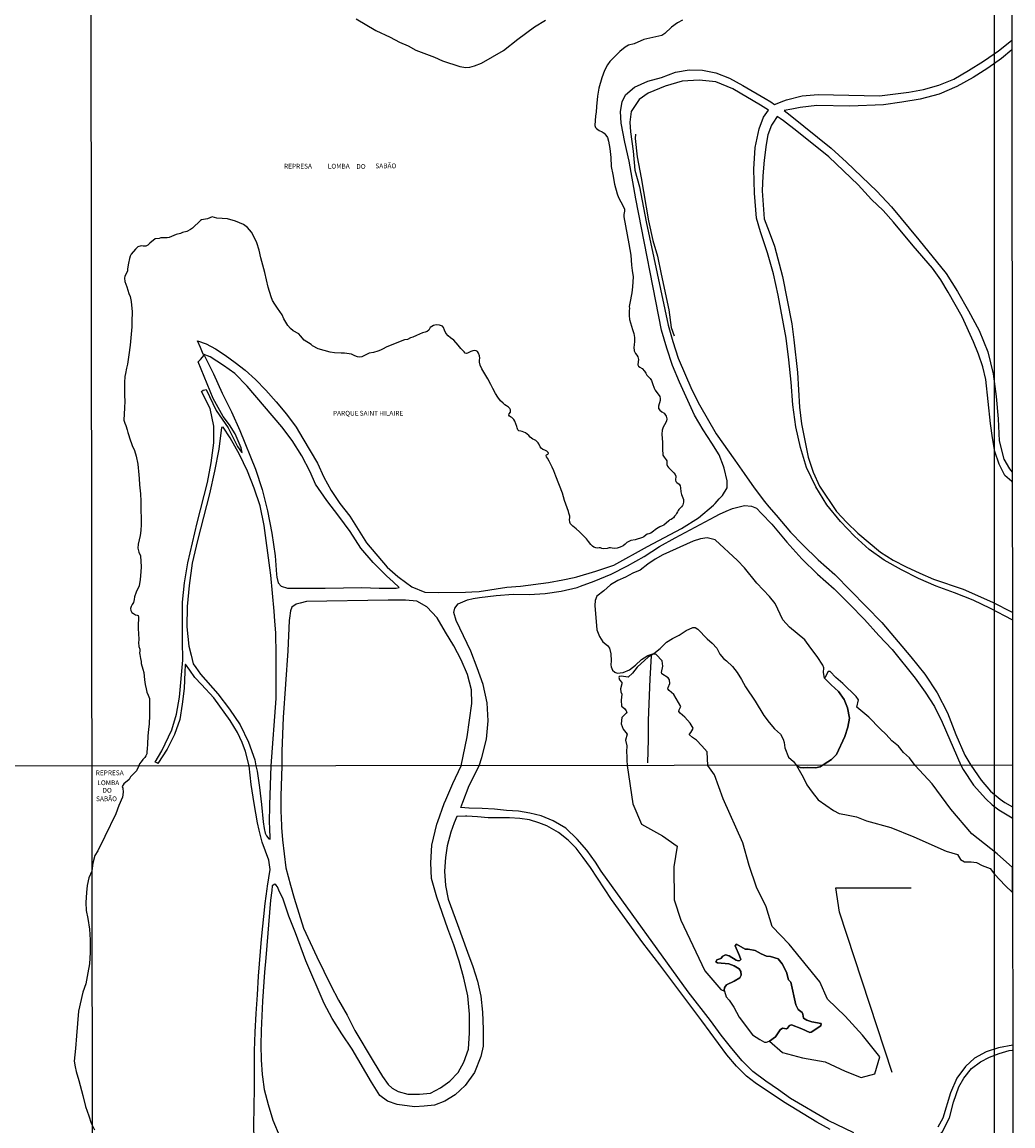
# Model space of a CAD drawing. Units: millimetres. Extents: x 185533 to 190362, y 1668743 to 1674291.
# Drawn here: x 189841 to 190360, y 1669668 to 1670246 of the extents above; entities that cross this region are included whole.
import ezdxf
from ezdxf.enums import TextEntityAlignment as Align

# ---------------------------------------------------------------- set-up
doc = ezdxf.new("R2010")
doc.units = ezdxf.units.MM
for name, color, linetype in [('IMAGEM', 7, 'Continuous'), ('V-ACUDE', 4, 'Continuous'), ('V-BANHADO', 84, 'Continuous'), ('V-LAGOA', 150, 'Continuous'), ('V-LOTE', 1, 'Continuous'), ('V-NOME_DOS_LOGRADOUROS', 7, 'Continuous'), ('V-REFERENCIA', 44, 'Continuous'), ('V-VALETA', 150, 'Continuous'), ('X-LIMITE_1000', 7, 'Continuous'), ('X-LIMITE_5000', 1, 'Continuous')]:
    doc.layers.add(name, color=color, linetype=linetype)
picture_1 = doc.add_image_def('image4.jpg', size_in_pixel=(4002, 4601))

msp = doc.modelspace()

# ---------------------------------------------------------------- linework, layer by layer
at = {"layer": 'V-ACUDE'}
for points in [[(190186.87, 1670247.19), (190184.25, 1670245.76), (190181.18, 1670243.45), (190177.63, 1670240.25), (190176.08, 1670239.17), (190166.63, 1670237), (190161.54, 1670234.83), (190158.5, 1670234.09), (190156.76, 1670233.07), (190154.07, 1670230.75), (190148.87, 1670225.5), (190147.59, 1670223.77), (190146.06, 1670220.74), (190144.64, 1670217.06), (190143.12, 1670211.58), (190142.28, 1670207.33), (190141.86, 1670202.06), (190141.62, 1670198.99), (190141.23, 1670197.07), (190141.02, 1670191.98), (190141.28, 1670190.96), (190141.91, 1670190.38), (190143.28, 1670189.41), (190144.85, 1670188.65), (190145.8, 1670188.05), (190146.66, 1670187.05), (190147.53, 1670185.82), (190148.06, 1670183.85), (190148.83, 1670179.99), (190149.3, 1670175.3), (190149.53, 1670170.61), (190150.35, 1670166.33), (190151.32, 1670161.4), (190152.61, 1670156.26), (190153.35, 1670154.25), (190154.56, 1670152.1), (190156.21, 1670149.05), (190156.45, 1670148.21), (190156.5, 1670147.24), (190156.16, 1670145.35), (190156.21, 1670144.22), (190158.74, 1670130.16), (190159.34, 1670127.18), (190159.82, 1670124.16), (190159.92, 1670121.48), (190160.16, 1670118.97), (190160.55, 1670116.03), (190161, 1670112.72), (190160.71, 1670107.51), (190160.37, 1670104.44), (190159.26, 1670099.01), (190158.97, 1670097.23), (190159.13, 1670096.2), (190158.89, 1670095.13), (190158.89, 1670092.48), (190159.16, 1670090.53), (190160.68, 1670085.15), (190161.29, 1670083.14), (190161.66, 1670081.09), (190161.68, 1670079.2), (190161.55, 1670077.05), (190161.34, 1670075.89), (190161.5, 1670074.13), (190162.21, 1670072.69), (190162.94, 1670071.75), (190163.5, 1670070.91), (190163.76, 1670069.52), (190163.63, 1670068.34), (190163.5, 1670066.74), (190163.76, 1670065.98), (190164.47, 1670065.45), (190165.7, 1670064.72), (190166.99, 1670063.46), (190167.7, 1670062.33), (190168.2, 1670061.28), (190168.93, 1670060.54), (190169.93, 1670059.55), (190170.56, 1670058.6), (190171.23, 1670056.9), (190171.96, 1670054.56), (190172.46, 1670053.51), (190174.93, 1670050.13), (190175.19, 1670049.08), (190175.14, 1670048.11), (190174.28, 1670045.06), (190174.35, 1670043.86), (190174.96, 1670042.92), (190176.11, 1670042.13), (190177.27, 1670041.39), (190178.37, 1670039.92), (190178.74, 1670038.38), (190178.56, 1670037.17), (190177.37, 1670035.38), (190176.74, 1670034.15), (190176.24, 1670032.47), (190176.11, 1670030.48), (190176.43, 1670026.15), (190176.3, 1670022.81), (190176.59, 1670019.46), (190177.27, 1670018.3), (190178.38, 1670016.97), (190178.64, 1670016.44), (190178.69, 1670014.58), (190178.96, 1670013.69), (190179.45, 1670012.95), (190182.4, 1670010.27), (190183.03, 1670009.28), (190183.34, 1670008.36), (190183.24, 1670006.42), (190183.32, 1670005.66), (190183.82, 1670005.16), (190185.16, 1670004.21), (190185.63, 1670003.32), (190185.87, 1670002.25), (190186.05, 1670000.25), (190186.37, 1669998.84), (190187.31, 1669996.21), (190187.39, 1669994.79), (190187.1, 1669993.51), (190186.86, 1669993.01), (190186.36, 1669992.36), (190185.99, 1669992.02), (190185.02, 1669991.07), (190184.6, 1669990.49), (190184.23, 1669989.84), (190183.76, 1669988.87), (190183.29, 1669988.11), (190182.71, 1669987.42), (190182.13, 1669986.69), (190181.58, 1669986.32), (190180.87, 1669985.77), (190180.24, 1669985.53), (190179.74, 1669985.06), (190177.17, 1669982.83), (190176.25, 1669982.41), (190175.07, 1669981.96), (190174.1, 1669981.47), (190173.33, 1669980.94), (190170.92, 1669979.06), (190170.32, 1669978.66), (190169.19, 1669978.29), (190168.35, 1669978.01), (190167.67, 1669977.51), (190166.56, 1669976.67), (190165.85, 1669976.38), (190162.1, 1669975.17), (190159.84, 1669974.67), (190158.74, 1669974.25), (190157.74, 1669973.65), (190156.79, 1669972.92), (190155.79, 1669972.05), (190154.27, 1669971.21), (190152.7, 1669970.79), (190151.22, 1669970.61), (190150.1, 1669970.66), (190149.18, 1669970.87), (190148.41, 1669970.87), (190147.44, 1669970.58), (190145.66, 1669970.4), (190144.69, 1669970.64), (190143.9, 1669970.95), (190143.29, 1669970.9), (190142.61, 1669970.72), (190141.43, 1669970.85), (190140.43, 1669971.21), (190139.77, 1669971.77), (190138.85, 1669972.63), (190137.67, 1669974.28), (190136.57, 1669975.62), (190133, 1669979.38), (190131.19, 1669980.87), (190129.51, 1669982.29), (190128.22, 1669983.52), (190127.79, 1669984.31), (190127.66, 1669985.72), (190127.84, 1669986.54), (190127.82, 1669987.43), (190127.4, 1669989.14), (190127.24, 1669989.98), (190125.11, 1669995.76), (190123.95, 1669999.49), (190120.46, 1670008.48), (190119.56, 1670011.31), (190118.67, 1670013.22), (190117.09, 1670016.35), (190116.2, 1670017.92), (190115.59, 1670018.63), (190115.49, 1670019.21), (190115.72, 1670019.57), (190116.28, 1670019.92), (190116.62, 1670020.31), (190116.59, 1670020.86), (190115.88, 1670021.57), (190114.7, 1670021.99), (190113.65, 1670022.43), (190112.81, 1670023.12), (190112.36, 1670023.72), (190111.59, 1670025.37), (190111.2, 1670025.97), (190110.65, 1670026.58), (190110.01, 1670027.08), (190109.31, 1670027.52), (190108.49, 1670027.89), (190107.76, 1670028.34), (190107.13, 1670028.89), (190106.34, 1670029.81), (190105.55, 1670030.43), (190104.58, 1670031.12), (190103.84, 1670031.51), (190102.9, 1670031.85), (190102.14, 1670031.93), (190101.22, 1670032.22), (190100.69, 1670032.67), (190100.24, 1670033.72), (190100.09, 1670034.5), (190099, 1670037.2), (190098.52, 1670038.04), (190097.5, 1670039.09), (190096.84, 1670039.45), (190096.19, 1670039.87), (190095.98, 1670040.43), (190096.08, 1670041.08), (190096.71, 1670041.95), (190096.84, 1670042.58), (190096.87, 1670043.23), (190096.37, 1670043.92), (190095.77, 1670044.49), (190094.66, 1670045.2), (190093.74, 1670045.86), (190092.9, 1670046.62), (190091.64, 1670047.88), (190090.16, 1670049.79), (190088.87, 1670051.79), (190087.54, 1670054.28), (190086.56, 1670056.38), (190084.96, 1670059.37), (190083.36, 1670061.94), (190081.8, 1670064.57), (190080.96, 1670066.48), (190080.51, 1670068.11), (190080.59, 1670069.18), (190080.7, 1670070.26), (190080.51, 1670071.39), (190080.09, 1670072.91), (190079.57, 1670073.67), (190078.86, 1670074.09), (190078.12, 1670074.22), (190077.1, 1670074.09), (190076.05, 1670073.67), (190074.34, 1670072.75), (190073.82, 1670072.73), (190073.11, 1670072.91), (190072.5, 1670073.49), (190070.86, 1670075.21), (190069.42, 1670077.03), (190067.08, 1670079.68), (190065.43, 1670080.91), (190064.11, 1670081.98), (190062.88, 1670083.27), (190062.28, 1670084.87), (190061.65, 1670086.31), (190061.17, 1670087), (190059.57, 1670087.55), (190057.86, 1670087.6), (190056.5, 1670087.31), (190054.79, 1670086.29), (190053.98, 1670084.92), (190053.08, 1670084.14), (190052.14, 1670083.82), (190050.64, 1670083.43), (190047.57, 1670082.17), (190045.63, 1670081.19), (190044.44, 1670080.93), (190042.87, 1670080.06), (190041.27, 1670079.88), (190031.97, 1670076.2), (190029.79, 1670074.94), (190028.77, 1670074.42), (190027.24, 1670073.84), (190025.09, 1670073.24), (190022.8, 1670072.79), (190021.7, 1670072.29), (190020.39, 1670071.55), (190018.89, 1670070.9), (190017.79, 1670070.74), (190016.63, 1670070.87), (190015.27, 1670071.4), (190013.48, 1670072.29), (190009.83, 1670072.84), (190008.05, 1670072.79), (190004.58, 1670073), (190002.35, 1670073.39), (189999.19, 1670074.21), (189996.1, 1670075.19), (189993.18, 1670076.76), (189992.45, 1670077.31), (189988.69, 1670079.65), (189986.91, 1670081.85), (189985.99, 1670082.88), (189983.07, 1670084.5), (189981.65, 1670085.71), (189980.14, 1670087.31), (189979.07, 1670089.01), (189978.12, 1670090.85), (189977.28, 1670092.82), (189974.84, 1670096.32), (189973.42, 1670098.42), (189972.23, 1670100.44), (189971.39, 1670102.36), (189969.9, 1670107.34), (189968.11, 1670115.08), (189966.11, 1670122.76), (189965.27, 1670126.83), (189963.9, 1670130.65), (189962.48, 1670133.98), (189961.12, 1670136.15), (189959.03, 1670138.69), (189957.05, 1670140.19), (189952.86, 1670141.91), (189948.63, 1670143.18), (189942.96, 1670143.6), (189940.56, 1670144.22), (189938.05, 1670143.25), (189934.94, 1670142.64), (189934.38, 1670142.33), (189930.22, 1670138.25), (189929.22, 1670137.5), (189927.39, 1670136.59), (189925.06, 1670135.99), (189924, 1670135.55), (189921.68, 1670134.92), (189918.04, 1670133.41), (189917.01, 1670133.25), (189913.68, 1670133.19), (189912.81, 1670132.9), (189910.74, 1670132.64), (189907.85, 1670130.36), (189906.82, 1670129.46), (189905.8, 1670128.9), (189904.39, 1670128.84), (189903.4, 1670128.99), (189901.66, 1670128.52), (189900.4, 1670127.37), (189898.17, 1670124.7), (189897.68, 1670123.69), (189897.22, 1670122.39), (189896.85, 1670120), (189896.3, 1670116.91), (189896.21, 1670115.74), (189894.93, 1670113.2), (189894.67, 1670112.13), (189894.85, 1670110.44), (189895.88, 1670107.52), (189897.01, 1670104.06), (189897.68, 1670102.46), (189898.11, 1670099.9), (189898.61, 1670094.52), (189898.48, 1670089.46), (189898.52, 1670086.59), (189897.57, 1670076.99), (189896.92, 1670072.02), (189896.16, 1670067.12), (189895.72, 1670064.91), (189895.13, 1670062.24), (189894.82, 1670060.58), (189894.64, 1670057.52), (189894.75, 1670050.72), (189894.8, 1670047.65), (189894.71, 1670044.16), (189894.4, 1670037.74), (189894.79, 1670036.23), (189895.35, 1670034.91), (189896.03, 1670032.73), (189896.4, 1670031.34), (189896.87, 1670029.75), (189897.31, 1670028.46), (189898.69, 1670024.53), (189899.99, 1670021.87), (189900.81, 1670018.97), (189901.62, 1670014.65), (189902.15, 1670009.11), (189902.33, 1670007.18), (189902.53, 1670003.85), (189903.1, 1669999.22), (189903.23, 1669995.4), (189903.28, 1669989.66), (189903.45, 1669987.43), (189903.39, 1669983.15), (189903.16, 1669980.03), (189902.84, 1669977.3), (189901.85, 1669972.84), (189901.73, 1669970.7), (189902.22, 1669968.71), (189903.06, 1669966.72), (189903.34, 1669960.96), (189903.17, 1669958.33), (189902.81, 1669954.42), (189902.35, 1669951), (189902.05, 1669950.19), (189901.37, 1669948.9), (189900.75, 1669947.67), (189899.96, 1669945.2), (189899.75, 1669943.81), (189899.34, 1669942.31), (189898.72, 1669941.18), (189898.08, 1669940.16), (189897.9, 1669939.19), (189898.01, 1669938.07), (189898.5, 1669937.09), (189899.36, 1669936.45), (189900.48, 1669935.9), (189901.32, 1669935.75), (189901.76, 1669935.42), (189901.98, 1669934.6), (189901.91, 1669929.96), (189901.89, 1669928.32), (189902.07, 1669926.32), (189902.2, 1669922.71), (189902.07, 1669921.39), (189902.24, 1669919.34), (189902.68, 1669917.92), (189902.68, 1669916.82), (189902.44, 1669916.02), (189902.64, 1669915.01), (189902.97, 1669912.95), (189903.34, 1669911.45), (189903.48, 1669910.42), (189904.29, 1669907.47), (189904.87, 1669905.66), (189905.09, 1669901.73), (189905.5, 1669899.32), (189905.99, 1669897.05), (189906.45, 1669895.34), (189907.13, 1669893.77), (189907.7, 1669892.01), (189907.84, 1669890.11), (189907.73, 1669883.11), (189907.62, 1669878.79), (189907.17, 1669875.84), (189906.93, 1669872.54), (189906.8, 1669868.08), (189906.5, 1669865.76), (189906.45, 1669864.1), (189906.28, 1669863.04), (189905.88, 1669862.09), (189905.35, 1669861.06), (189904.3, 1669860.1), (189903.33, 1669858.9), (189902.47, 1669857.78), (189902.14, 1669856.7), (189900.97, 1669854.12), (189899.04, 1669852.19), (189897.8, 1669851.09), (189897.11, 1669849.58), (189894.36, 1669847.38), (189893.53, 1669846), (189893.81, 1669845.04), (189893.94, 1669842.97), (189893.67, 1669840.36), (189891.74, 1669836.09), (189890.09, 1669831.69), (189884.44, 1669819.85), (189880.72, 1669812.28), (189879.07, 1669809.8), (189878.1, 1669805.81), (189877.54, 1669801.55), (189875.92, 1669798.19), (189875.17, 1669794.2), (189874.8, 1669790.46), (189874.42, 1669785.28), (189874.54, 1669781.04), (189875.42, 1669776.81), (189876.29, 1669771.33), (189876.66, 1669765.72), (189876.66, 1669759.12), (189876.29, 1669753.19), (189875.41, 1669748.34), (189874.42, 1669742.73), (189872.8, 1669738.25), (189870.55, 1669728.28), (189870.05, 1669721.93), (189869.55, 1669715.47), (189868.93, 1669708.74), (189868.31, 1669702.14), (189868.81, 1669699.15), (189869.43, 1669696.79), (189870.8, 1669692.05), (189872.8, 1669684.21), (189874.29, 1669678.35), (189876.04, 1669673.49), (189877.28, 1669669.63), (189879.03, 1669666.27)], [(190016.04, 1670247.96), (190026.29, 1670241.79), (190033.82, 1670238.35), (190038.63, 1670235.63), (190043.19, 1670233.79), (190047.2, 1670231.55), (190057.05, 1670227.79), (190061.21, 1670225.87), (190070.27, 1670222.91), (190073.39, 1670222.42), (190075.47, 1670222.58), (190077.96, 1670223.23), (190081.64, 1670224.59), (190093.09, 1670231.31), (190100.7, 1670237.15), (190109.35, 1670243.63), (190115.12, 1670247.16)]]:
    msp.add_lwpolyline(points, dxfattribs=at)
msp.add_lwpolyline([(190149.33, 1669915.45), (190149.56, 1669911.75), (190149.41, 1669909.68), (190149.53, 1669908.56), (190150.25, 1669906.9), (190151.42, 1669905.83), (190152.7, 1669905.37), (190155.87, 1669905.7), (190159.04, 1669906.98), (190162.19, 1669909.41), (190165.36, 1669912.53), (190168.66, 1669914.55), (190171.88, 1669915.57), (190175.18, 1669918.18), (190178.48, 1669921.48), (190181.7, 1669923.52), (190185.1, 1669925.23), (190188.71, 1669927.55), (190192.24, 1669929.21), (190193.44, 1669929.21), (190194.9, 1669928.34), (190199.74, 1669923.31), (190202.45, 1669920.96), (190204.83, 1669918.41), (190206.47, 1669915.32), (190208.26, 1669913.05), (190209.95, 1669911.79), (190212.99, 1669908.75), (190215.47, 1669905.71), (190217.8, 1669902.06), (190219.87, 1669898.13), (190224.89, 1669890.61), (190229.5, 1669883.12), (190232.21, 1669879.54), (190235.05, 1669876.24), (190238.12, 1669873.33), (190239.65, 1669870.83), (190240.14, 1669868.94), (190240.4, 1669866.21), (190242.44, 1669861.38), (190242.44, 1669861.38), (190244.95, 1669858.98), (190246.54, 1669857.02), (190246.54, 1669857.02), (190248.43, 1669855.83), (190250.42, 1669855.75), (190252.3, 1669855.87), (190256.47, 1669855.81), (190259.03, 1669856.21), (190261, 1669857.65), (190261, 1669857.65), (190264.81, 1669860.13), (190267.57, 1669862.76), (190271.87, 1669872.17), (190273.38, 1669876.95), (190274.38, 1669881.7), (190273.33, 1669887.12), (190271.44, 1669891.46), (190268.6, 1669895.75), (190264.69, 1669899.2), (190261.28, 1669902.68), (190261.28, 1669902.68), (190261.21, 1669902.75), (190260.67, 1669905.66), (190260.95, 1669908.09), (190260.36, 1669909.47), (190257.37, 1669914.07), (190254.04, 1669918.36), (190250.89, 1669922.81), (190242.89, 1669929.4), (190239.33, 1669933.23), (190235.37, 1669941.74), (190232.4, 1669945.39), (190225.7, 1669952.45), (190219.28, 1669960.52), (190215.6, 1669964.22), (190203.91, 1669975.03), (190199.84, 1669976.18), (190196.23, 1669975.62), (190192.44, 1669974.44), (190176.63, 1669967.2), (190172.59, 1669965.05), (190168.63, 1669962.44), (190164.72, 1669959.27), (190160.81, 1669957.66), (190156.95, 1669955.57), (190153.04, 1669953.81), (190149.2, 1669951.51), (190145.62, 1669948.32), (190141.96, 1669945.59), (190141.12, 1669943.32), (190140.91, 1669940.66), (190142.03, 1669928.02), (190143.33, 1669924.55), (190145.22, 1669921.71), (190147.62, 1669919.84), (190148.69, 1669918.36), (190149.33, 1669915.45)], close=True, dxfattribs=at)
at = {"layer": 'V-BANHADO'}
for points in [[(190182.53, 1669786.54), (190186.07, 1669775.9), (190198.6, 1669749.48), (190206.98, 1669739.76), (190208.84, 1669738.78), (190208.84, 1669738.78), (190208.68, 1669739.27), (190208.85, 1669740.47), (190208.88, 1669740.67), (190208.88, 1669740.67), (190209.01, 1669740.87), (190209.91, 1669742.2), (190213.95, 1669743.97), (190216.83, 1669745.76), (190217.6, 1669747.12), (190217.41, 1669749.08), (190216.45, 1669750.43), (190213.99, 1669752.06), (190211.15, 1669753.1), (190205.15, 1669753.66), (190204.38, 1669754.14), (190204.88, 1669755.29), (190206.96, 1669755.98), (190208.03, 1669757.1), (190209.45, 1669757.85), (190211.34, 1669757.23), (190214.91, 1669755.1), (190216.02, 1669754.66), (190216.95, 1669754.93), (190217.37, 1669755.46), (190216.72, 1669757.35), (190214.45, 1669762.55), (190215.18, 1669763.39), (190219.68, 1669760.8), (190221.18, 1669760.73), (190224.95, 1669760.13), (190228.03, 1669758.31), (190230.76, 1669757.06), (190232.99, 1669756.89), (190236.87, 1669755.68), (190239.06, 1669753.18), (190241.29, 1669748.71), (190242.37, 1669744.73), (190243.52, 1669743.58), (190246.29, 1669731.71), (190247.48, 1669729.23), (190249.52, 1669727.58), (190249.9, 1669726.72), (190250.29, 1669724.72), (190251.94, 1669723.68), (190254.52, 1669722.68), (190259.52, 1669721.85), (190259.29, 1669720.64), (190254.25, 1669717.26), (190253.48, 1669717.13), (190249.29, 1669719.12), (190243.99, 1669721.25), (190242.95, 1669720.85), (190241.88, 1669719.5), (190241.26, 1669719.08), (190239.3, 1669719.52), (190238.07, 1669718.6), (190235.57, 1669714.89), (190232.34, 1669712.66), (190232.34, 1669712.66), (190239.25, 1669706.73), (190249.69, 1669703.93), (190261.51, 1669701.82), (190272.1, 1669696.94), (190280.39, 1669693.6), (190287.53, 1669695.48), (190290.12, 1669704.51), (190281.11, 1669715.76), (190272.1, 1669725.71), (190262.85, 1669734.66), (190258.69, 1669743.76), (190242.65, 1669763.34), (190233.87, 1669772.75), (190230.7, 1669782.93), (190225.69, 1669793.19), (190221.75, 1669804.6), (190218.5, 1669816.39), (190208.08, 1669839.59), (190203.68, 1669852.15), (190200.21, 1669856.94), (190200.21, 1669856.94), (190199.69, 1669864.14), (190197.04, 1669867.31), (190194.13, 1669870.2), (190192.04, 1669871.58), (190190.54, 1669873.04), (190190.56, 1669873.37), (190191.28, 1669874.24), (190192.24, 1669875.95), (190192.36, 1669876.49), (190190.94, 1669879.12), (190188, 1669882.19), (190185.55, 1669884.41), (190184.93, 1669885.2), (190185.11, 1669886.1), (190186.02, 1669887.91), (190182.35, 1669894.17), (190179.8, 1669896.24), (190179.13, 1669897.06), (190179.32, 1669897.85), (190180.21, 1669899.92), (190180.02, 1669901.76), (190179.4, 1669902.81), (190176, 1669904.96), (190175.82, 1669905.57), (190176.6, 1669908.97), (190176.28, 1669911.73), (190173.03, 1669915.05), (190172.65, 1669915.2), (190172.65, 1669915.2), (190171.21, 1669915.1), (190170.41, 1669914.62), (190170.41, 1669914.62), (190168.99, 1669913.77), (190163.19, 1669908.38), (190160.66, 1669905.31), (190158.34, 1669903.27), (190154.82, 1669903.68), (190153.62, 1669903.48), (190153.46, 1669903.04), (190153.85, 1669901.82), (190155.1, 1669900.36), (190155.1, 1669899.75), (190154.36, 1669897.09), (190154.56, 1669895.61), (190155.05, 1669894.28), (190154.69, 1669891.24), (190154.89, 1669888.07), (190156.48, 1669886.72), (190157.4, 1669885.62), (190157.76, 1669884.9), (190157.35, 1669884.27), (190155.15, 1669882.17), (190154.66, 1669878.82), (190155.79, 1669876.06), (190157.96, 1669873.28), (190156.99, 1669870.27), (190157.71, 1669867.28), (190157.61, 1669864.09), (190157.77, 1669861.65), (190157.77, 1669859.74), (190157.85, 1669856.9), (190157.85, 1669856.9), (190160.93, 1669836.9), (190165.47, 1669826.18), (190176.46, 1669820.07), (190184.15, 1669814.65), (190182.38, 1669803.86), (190182.53, 1669786.54)], [(190271.92, 1669831.34), (190277.92, 1669830.1), (190283.16, 1669828.06), (190295.97, 1669824.47), (190308.06, 1669819.65), (190324.89, 1669812.09), (190330.82, 1669810.35), (190332.39, 1669807.75), (190334.53, 1669806.55), (190338.09, 1669806.45), (190340.88, 1669806.13), (190343.82, 1669804.66), (190347.91, 1669803.01), (190350.17, 1669800.09), (190355.75, 1669794.15), (190359.73, 1669790.52), (190359.73, 1669790.52), (190359.72, 1669803.57), (190359.72, 1669803.57), (190351.66, 1669810.68), (190338.38, 1669821.24), (190327.33, 1669834.18), (190317.66, 1669847.28), (190308.68, 1669857.03), (190308.68, 1669857.03), (190305.7, 1669861.02), (190302.63, 1669863.8), (190299.97, 1669867.02), (190296.55, 1669869.93), (190293.58, 1669873.15), (190290.39, 1669876.09), (190284.37, 1669882.25), (190281.28, 1669884.96), (190278.14, 1669887.44), (190279.03, 1669891.3), (190277.83, 1669893.04), (190270.86, 1669899.84), (190267.11, 1669902.98), (190264.2, 1669906.15), (190263.16, 1669906.12), (190261.39, 1669902.88), (190261.28, 1669902.68), (190261.28, 1669902.68), (190264.69, 1669899.2), (190268.6, 1669895.75), (190271.44, 1669891.46), (190273.33, 1669887.12), (190274.38, 1669881.7), (190273.38, 1669876.95), (190271.87, 1669872.17), (190267.57, 1669862.76), (190264.81, 1669860.13), (190261, 1669857.65), (190261, 1669857.65), (190259.03, 1669856.21), (190256.47, 1669855.81), (190252.3, 1669855.87), (190250.42, 1669855.75), (190248.43, 1669855.83), (190246.54, 1669857.02), (190246.54, 1669857.02), (190249.97, 1669850.89), (190252, 1669846.9), (190254.75, 1669842.91), (190257.92, 1669838.99), (190265.95, 1669833.37), (190268.86, 1669831.78), (190271.92, 1669831.34)]]:
    msp.add_lwpolyline(points, close=True, dxfattribs=at)
at = {"layer": 'V-LAGOA'}
msp.add_lwpolyline([(190223.57, 1669715.94), (190227.3, 1669713.42), (190229.88, 1669712.03), (190230.76, 1669712.07), (190232.3, 1669712.63), (190232.34, 1669712.66), (190232.34, 1669712.66), (190235.57, 1669714.89), (190238.07, 1669718.6), (190239.3, 1669719.52), (190241.26, 1669719.08), (190241.88, 1669719.5), (190242.95, 1669720.85), (190243.99, 1669721.25), (190249.29, 1669719.12), (190253.48, 1669717.13), (190254.25, 1669717.26), (190259.29, 1669720.64), (190259.52, 1669721.85), (190254.52, 1669722.68), (190251.94, 1669723.68), (190250.29, 1669724.72), (190249.9, 1669726.72), (190249.52, 1669727.58), (190247.48, 1669729.23), (190246.29, 1669731.71), (190243.52, 1669743.58), (190242.37, 1669744.73), (190241.29, 1669748.71), (190239.06, 1669753.18), (190236.87, 1669755.68), (190232.99, 1669756.89), (190230.76, 1669757.06), (190228.03, 1669758.31), (190224.95, 1669760.13), (190221.18, 1669760.73), (190219.68, 1669760.8), (190215.18, 1669763.39), (190214.45, 1669762.55), (190216.72, 1669757.35), (190217.37, 1669755.46), (190216.95, 1669754.93), (190216.02, 1669754.66), (190214.91, 1669755.1), (190211.34, 1669757.23), (190209.45, 1669757.85), (190208.03, 1669757.1), (190206.96, 1669755.98), (190204.88, 1669755.29), (190204.38, 1669754.14), (190205.15, 1669753.66), (190211.15, 1669753.1), (190213.99, 1669752.06), (190216.45, 1669750.43), (190217.41, 1669749.08), (190217.6, 1669747.12), (190216.83, 1669745.76), (190213.95, 1669743.97), (190209.91, 1669742.2), (190209.01, 1669740.87), (190208.88, 1669740.67), (190208.88, 1669740.67), (190208.85, 1669740.47), (190208.68, 1669739.27), (190208.84, 1669738.78), (190208.84, 1669738.78), (190209.76, 1669735.87), (190211.3, 1669734.14), (190213.8, 1669730.36), (190216.45, 1669725.23), (190223.57, 1669715.94)], close=True, dxfattribs=at)
at = {"layer": 'V-LOTE'}
msp.add_lwpolyline([(190296.68, 1669696.2), (190269.06, 1669780.14), (190267.14, 1669792.89), (190306.54, 1669792.83)], dxfattribs=at)
at = {"layer": 'V-REFERENCIA'}
for points in [[(189962.53, 1669661.38), (189962.45, 1669668.44), (189962.83, 1669688.05), (189962.82, 1669693.65), (189962.79, 1669707.51), (189963.02, 1669717.28), (189963.59, 1669727.05), (189964.39, 1669736.82), (189964.77, 1669746.59), (189966.42, 1669765.97), (189968.33, 1669784.74), (189969.33, 1669792.36), (189969.52, 1669793.82), (189970.94, 1669802.52), (189970.18, 1669807.32), (189966.81, 1669816.78), (189965.27, 1669823.12), (189964.36, 1669826.89), (189962.49, 1669837), (189961.04, 1669846.99), (189959.93, 1669856.72), (189958.11, 1669864.21), (189956.26, 1669868.97), (189953.85, 1669874.26), (189950.04, 1669880.52), (189941.51, 1669892.31), (189934.98, 1669899.43), (189931.44, 1669903.06), (189928.82, 1669906.85), (189926.62, 1669910.04), (189926.48, 1669909.45), (189926.31, 1669905.98), (189925.89, 1669897.21), (189924.94, 1669889), (189923.58, 1669881.07), (189920.81, 1669873.14), (189917, 1669865.57), (189912.19, 1669857.95), (189911.57, 1669858.3), (189910.74, 1669858.77), (189914.21, 1669864.7), (189919.47, 1669875.56), (189921.97, 1669883.79), (189923.55, 1669892.68), (189925.29, 1669912.19), (189925.09, 1669922.15), (189924.99, 1669942.39), (189926.11, 1669952.66), (189927.75, 1669963.03), (189932.71, 1669983.92), (189938.13, 1670005.08), (189939.97, 1670015.5), (189941.5, 1670025.87), (189941.5, 1670034.66), (189939.51, 1670043.86), (189934.96, 1670052.85), (189935.93, 1670053.46), (189936.11, 1670053.51), (189937.41, 1670053.87), (189942.73, 1670042.89), (189949.02, 1670033.74), (189953.88, 1670024.03), (189955.87, 1670021.07), (189956.33, 1670020.76), (189955.72, 1670023.31), (189952.7, 1670030.52), (189949.68, 1670035.37), (189946.36, 1670039.72), (189941.04, 1670049.07), (189933.32, 1670068.33), (189934.46, 1670069.6), (189936.44, 1670071.8), (189941.34, 1670061.94), (189945.84, 1670051.82), (189950.64, 1670042.16), (189955.14, 1670032.3), (189963.32, 1670012.06), (189966.8, 1670001.43), (189969.61, 1669990.29), (189971.76, 1669978.64), (189973.55, 1669966.73), (189974.31, 1669956.94), (189974.42, 1669955.59), (189975.08, 1669952.63), (189976.67, 1669950.84), (189979.99, 1669949.82), (189986.32, 1669949.82), (189999.67, 1669949.82), (190018.99, 1669950.12), (190027.99, 1669949.81), (190032.63, 1669949.79), (190036.88, 1669949.76), (190038.52, 1669950.22), (190035.33, 1669953.09), (190031.82, 1669956.25), (190024.92, 1669963.25), (190018.48, 1669970.81), (190012.91, 1669979.45), (190006.93, 1669987.47), (190000.54, 1669995.65), (189994.61, 1670004.23), (189991.95, 1670010.62), (189987.55, 1670019.15), (189982.54, 1670027.07), (189976.97, 1670034.33), (189958.93, 1670055.53), (189952.44, 1670062.22), (189946.51, 1670066.46), (189939.46, 1670070.85), (189935.83, 1670072.28), (189934.41, 1670075.78), (189932.97, 1670079.33), (189937.42, 1670077.64), (189942.38, 1670075.03), (189947.44, 1670071.76), (189952.6, 1670068.03), (189957.81, 1670063.94), (189963.28, 1670058.98), (189968.75, 1670053.41), (189974.17, 1670047.38), (189979.43, 1670040.94), (189984.49, 1670034.14), (189988.12, 1670028.21), (189995.68, 1670015.18), (189999.05, 1670007.98), (190002.83, 1670000.98), (190007.38, 1669994.13), (190012.7, 1669987.44), (190021.33, 1669973.49), (190032.17, 1669960.82), (190037.86, 1669955.96), (190038.56, 1669955.35), (190045.2, 1669950.5), (190051.95, 1669947.74), (190058.9, 1669947.54), (190073.21, 1669947.74), (190076.61, 1669947.89), (190080.42, 1669948.05), (190094.79, 1669950.4), (190101.95, 1669950.81), (190116.67, 1669952.7), (190124.13, 1669954.08), (190130.14, 1669955.4), (190131.59, 1669955.72), (190141.4, 1669958.63), (190150.91, 1669961.8), (190168.59, 1669971.61), (190186.32, 1669981.06), (190195.26, 1669986.63), (190203.13, 1669993.32), (190203.96, 1669994.21), (190206.14, 1669996.56), (190207.83, 1669998.38), (190210.18, 1670002.37), (190210.18, 1670005.94), (190208.65, 1670012.58), (190208.25, 1670013.65), (190205.99, 1670019.63), (190202.21, 1670025.71), (190197.61, 1670032.66), (190193.06, 1670040.43), (190185.3, 1670057.59), (190181.67, 1670066.33), (190178.6, 1670075.53), (190175.79, 1670084.83), (190162.46, 1670153.55), (190158.88, 1670173.37), (190156.73, 1670183.23), (190154.79, 1670193.19), (190154.33, 1670199.37), (190155.3, 1670204.48), (190157.04, 1670208.11), (190161.74, 1670212.15), (190168.74, 1670215.22), (190175.9, 1670217.16), (190183.11, 1670219.92), (190190.27, 1670221.1), (190197.32, 1670221.05), (190204.37, 1670219.67), (190211.42, 1670216.76), (190218.47, 1670213.03), (190230.1, 1670206.1), (190233.04, 1670204.35), (190235.08, 1670202.97), (190239.91, 1670204.87), (190241.32, 1670205.42), (190249.6, 1670207.57), (190257.83, 1670208.29), (190290.03, 1670207.53), (190305.37, 1670209.42), (190313.14, 1670210.9), (190321.01, 1670213.2), (190328.88, 1670216.32), (190336.65, 1670220.77), (190344.42, 1670225.78), (190352.29, 1670231.15), (190359.14, 1670236.61), (190359.35, 1670236.78)], [(190359.35, 1670231.66), (190353.97, 1670227.16), (190346.66, 1670222.05), (190339.04, 1670217.14), (190330.56, 1670212.39), (190321.21, 1670208.51), (190311.35, 1670205.85), (190301.64, 1670204.16), (190292.18, 1670202.93), (190274.5, 1670202.16), (190257.22, 1670202.51), (190248.43, 1670201.44), (190244.1, 1670200.58), (190240.15, 1670199.8), (190243.18, 1670197.37), (190264.69, 1670180.08), (190272.77, 1670172.88), (190288.66, 1670157.65), (190296.28, 1670149.47), (190310.65, 1670132.14), (190324.85, 1670114.56), (190330.93, 1670105.06), (190336.65, 1670095.05), (190342.12, 1670084.73), (190346.67, 1670073.59), (190349.48, 1670061.94), (190351.06, 1670050.14), (190352.08, 1670038.54), (190352.74, 1670026.94), (190355.09, 1670017.39), (190358, 1670012.33), (190359.54, 1670010.59)], [(190359.6, 1669933.14), (190359.4, 1669933.25), (190348.22, 1669939.17), (190339.02, 1669943.51), (190329.36, 1669947.39), (190319.65, 1669950.81), (190310.35, 1669954.85), (190301.45, 1669959.45), (190292.51, 1669964.46), (190284.64, 1669970.13), (190276.87, 1669976.98), (190269.51, 1669984.64), (190262.46, 1669993.38), (190256.68, 1670002.93), (190251.82, 1670013), (190248.7, 1670023.37), (190246.14, 1670034.25), (190244.56, 1670045.75), (190243.78, 1670057.71), (190242.55, 1670069.31), (190241.12, 1670080.76), (190236.98, 1670103.14), (190234.53, 1670114.38), (190231.36, 1670125.42), (190227.73, 1670136.3), (190225.58, 1670143.5), (190224.51, 1670156.53), (190224.19, 1670169.2), (190224.91, 1670180.44), (190227.01, 1670190.2), (190229.26, 1670196.44), (190231.82, 1670200.11), (190227.67, 1670202.59), (190213.22, 1670211.25), (190204.38, 1670214.83), (190195.54, 1670215.85), (190186.65, 1670215.29), (190177.76, 1670212.68), (190168.87, 1670209), (190164.12, 1670205.68), (190159.97, 1670199.34), (190159.36, 1670193.77), (190159.66, 1670188.66), (190160.94, 1670178.65), (190161.96, 1670168.64), (190164.26, 1670159.85), (190167.89, 1670141.65), (190179.32, 1670087.56), (190181.77, 1670078.87), (190184.63, 1670070.23), (190191.79, 1670053.67), (190195.78, 1670045.8), (190204.41, 1670030.68), (190214.32, 1670016.78), (190219.23, 1670009.89), (190224.34, 1670002.28), (190229.86, 1669995.18), (190232.14, 1669992.45), (190235.88, 1669987.98), (190243.35, 1669979.1), (190249.93, 1669972.4), (190257.86, 1669964.63), (190266.66, 1669956.96), (190291.22, 1669931.79), (190306.36, 1669913.89), (190313.72, 1669904.84), (190320.27, 1669894.97), (190325.64, 1669884.54), (190329.99, 1669873.24), (190334.75, 1669862.4), (190337.87, 1669857.06), (190343.22, 1669849.19), (190348.22, 1669843.58), (190353.23, 1669839.25), (190355.58, 1669837.61), (190359.69, 1669835.33)], [(190359.54, 1670005.3), (190359.34, 1670005.56), (190355.71, 1670008.85), (190352.59, 1670014.78), (190350.49, 1670021.27), (190349.11, 1670028.58), (190348.14, 1670036.09), (190345.68, 1670059.07), (190344.1, 1670065.76), (190341.9, 1670072.3), (190339.19, 1670078.74), (190333.27, 1670091.82), (190325.96, 1670104.8), (190322.08, 1670111.24), (190317.74, 1670117.27), (190307.62, 1670129.03), (190297.3, 1670141.34), (190291.98, 1670147.47), (190285.85, 1670153.35), (190278.8, 1670160.91), (190263.41, 1670175.58), (190246.75, 1670189.12), (190239.68, 1670194.45), (190238.01, 1670195.71), (190236.48, 1670196.68), (190234.17, 1670193.23), (190233.46, 1670192.18), (190231.52, 1670187.17), (190230.65, 1670182.06), (190229.63, 1670173.83), (190228.86, 1670165.6), (190228.55, 1670157.88), (190229.57, 1670143.11), (190232.28, 1670136.31), (190234.99, 1670128.9), (190239.19, 1670113.06), (190244.05, 1670088.17), (190245.17, 1670079.79), (190247.11, 1670062.68), (190248.13, 1670044.59), (190249.2, 1670035.75), (190252.68, 1670018.42), (190255.34, 1670010.5), (190258.51, 1670003.19), (190267.56, 1669989.91), (190272.98, 1669984.14), (190278.65, 1669978.57), (190290.61, 1669968.6), (190297.15, 1669964.51), (190304.05, 1669960.98), (190311.05, 1669957.66), (190318.26, 1669954.49), (190333.75, 1669949.28), (190349.14, 1669942.49), (190359.4, 1669937.17), (190359.6, 1669937.07)], [(190276.55, 1669664.56), (190263.13, 1669671.03), (190243.45, 1669682.58), (190237.2, 1669687.12), (190230.45, 1669691.66), (190223.7, 1669696.74), (190218.14, 1669702.28), (190212.62, 1669708.81), (190207.06, 1669715.84), (190201.55, 1669723.37), (190189.82, 1669738.54), (190144.25, 1669801.68), (190141.37, 1669806.34), (190136.77, 1669812.68), (190131.67, 1669818.45), (190125.84, 1669824.06), (190119.21, 1669827.91), (190112.81, 1669830.61), (190106.91, 1669831.93), (190100.97, 1669833.1), (190094.76, 1669833.46), (190088.43, 1669834.09), (190082.03, 1669834.42), (190075.09, 1669834.55), (190075.02, 1669834.56), (190070.87, 1669834.91), (190071.9, 1669837.73), (190075.09, 1669846.44), (190080.46, 1669856.83), (190081.79, 1669861.15), (190084.25, 1669870.76), (190085.17, 1669880.27), (190084.56, 1669889.83), (190082.51, 1669899.29), (190079.34, 1669908.14), (190075.96, 1669916.73), (190070.2, 1669928.87), (190068.34, 1669932.79), (190067.16, 1669937.04), (190067.62, 1669939.39), (190069.31, 1669941.64), (190074.32, 1669943.74), (190077.33, 1669944.31), (190080.56, 1669944.92), (190089.36, 1669945.94), (190098.11, 1669946.6), (190106.5, 1669946.5), (190114.89, 1669947.01), (190123.28, 1669948.29), (190131.67, 1669950.13), (190133.45, 1669950.78), (190140.57, 1669953.4), (190149.47, 1669957.13), (190158.12, 1669961.48), (190166.71, 1669966.39), (190174.9, 1669971.55), (190183.03, 1669976.15), (190203.98, 1669987.29), (190206.21, 1669988.48), (190209.74, 1669990.06), (190213.07, 1669991.55), (190219.41, 1669993.08), (190222.99, 1669992.78), (190225.6, 1669991.6), (190228.24, 1669988.86), (190233.63, 1669983.27), (190241.41, 1669973.81), (190249.34, 1669965.12), (190257.63, 1669957.19), (190266.22, 1669949.37), (190274.35, 1669941.34), (190282.13, 1669933.31), (190289.6, 1669925.03), (190296.61, 1669917.67), (190308.73, 1669902.74), (190314, 1669895.28), (190318.81, 1669887.81), (190322.8, 1669879.73), (190332.62, 1669857.06), (190333.83, 1669854.93), (190339.19, 1669846.58), (190345.69, 1669839.46), (190349.06, 1669836.4), (190352.43, 1669833.73), (190359.49, 1669829.54), (190359.7, 1669829.41)], [(190264.17, 1669666.38), (190257.15, 1669670.23), (190239.66, 1669680.91), (190224.97, 1669690.78), (190220.41, 1669694.36), (190215.2, 1669699.59), (190210.14, 1669705.55), (190197.03, 1669723.31), (190175.06, 1669752.51), (190166.16, 1669764.05), (190149.72, 1669786.73), (190138.64, 1669803.52), (190134.92, 1669808.83), (190131.2, 1669813.75), (190126.94, 1669817.79), (190121.99, 1669821.83), (190115.82, 1669825.32), (190111.57, 1669827), (190106.74, 1669828.48), (190101.6, 1669829.27), (190096.23, 1669829.6), (190085.07, 1669829.48), (190079.55, 1669830.04), (190073.95, 1669830.4), (190073.18, 1669830.38), (190068.62, 1669830.3), (190067.35, 1669826.89), (190065.51, 1669821.97), (190063.71, 1669814.86), (190062.75, 1669808.86), (190062.17, 1669801.64), (190062.82, 1669794.19), (190064.12, 1669786.89), (190069.1, 1669773.75), (190074.24, 1669759.15), (190077.04, 1669751.7), (190079.49, 1669744.09), (190081.29, 1669736.18), (190082.17, 1669727.73), (190082.52, 1669718.86), (190082.56, 1669710.03), (190081.33, 1669704.53), (190077.88, 1669696.23), (190073.13, 1669689.39), (190067.8, 1669684.58), (190062.36, 1669681.23), (190056.95, 1669679.14), (190051.62, 1669678.58), (190046.48, 1669678.33), (190037.39, 1669679.44), (190032.37, 1669681.18), (190028.42, 1669684.11), (190023.93, 1669691.22), (190013.88, 1669708.46), (190008.51, 1669716.53), (190003.49, 1669724.44), (189999.16, 1669732.43), (189989.65, 1669754.63), (189984.2, 1669769.3), (189980.71, 1669778.13), (189977.72, 1669786.96), (189975.54, 1669791.71), (189974.73, 1669793.47), (189973.92, 1669794.47), (189973.38, 1669794.89), (189972.08, 1669793.95), (189971.79, 1669791.48), (189971.19, 1669786.46), (189968.75, 1669756.34), (189967.98, 1669748.81), (189966.98, 1669733.53), (189966.24, 1669718.25), (189966.12, 1669710.61), (189966.31, 1669702.93), (189966.81, 1669695.21), (189966.99, 1669693.9), (189967.88, 1669687.34), (189969.87, 1669679.39), (189972.4, 1669671.25), (189976.01, 1669662.5)], [(190359.88, 1669625.47), (190359.67, 1669625.54), (190352.97, 1669627.83), (190338.33, 1669633.81), (190324.07, 1669640.51), (190317.44, 1669644.48), (190312.84, 1669647.51), (190311.31, 1669648.52), (190311.25, 1669649.75), (190313.12, 1669652.93), (190313.55, 1669653.66), (190317.54, 1669658.88), (190322.79, 1669664.91), (190326.7, 1669672.48), (190328.81, 1669680.62), (190331.61, 1669688.69), (190334.14, 1669693.23), (190338.17, 1669698.27), (190342.89, 1669701.81), (190347.57, 1669704.24), (190352.75, 1669706.14), (190357.96, 1669707.69), (190359.6, 1669707.98), (190359.8, 1669708.02)], [(190359.8, 1669710.58), (190352.36, 1669709.2), (190345.8, 1669706.96), (190339.82, 1669703.76), (190334.99, 1669699.33), (190330.43, 1669693.26), (190327.13, 1669685.62), (190323.22, 1669672.36), (190320.5, 1669667.55)]]:
    msp.add_lwpolyline(points, dxfattribs=at)
for points in [[(189963.42, 1669856.73), (189964.15, 1669853.94), (189965.38, 1669845.41), (189966.45, 1669836.54), (189967.26, 1669827.4), (189967.87, 1669824.02), (189968.33, 1669821.46), (189969.02, 1669820.16), (189970.33, 1669818.59), (189970.91, 1669818.38), (189970.72, 1669824.43), (189970.64, 1669826.94), (189970.76, 1669836.35), (189971.41, 1669856.73), (189974.02, 1669892.06), (189974.08, 1669914.91), (189973.87, 1669926.41), (189973.44, 1669932.48), (189973.05, 1669937.76), (189971.21, 1669956.65), (189970.85, 1669960.36), (189967.79, 1669982.56), (189965.74, 1669992.89), (189962.63, 1670002.14), (189959, 1670011.09), (189954.81, 1670019.83), (189950.05, 1670028.47), (189946.37, 1670034.09), (189945.55, 1670033.84), (189944.01, 1670022.64), (189941.86, 1670010.98), (189939.2, 1669999.17), (189932.87, 1669974.83), (189930.16, 1669962.81), (189928.52, 1669951.25), (189927.55, 1669940.26), (189927.35, 1669929.52), (189928.37, 1669919.45), (189929.5, 1669914.74), (189930.57, 1669910.25), (189932.01, 1669908.21), (189934.4, 1669904.83), (189943.56, 1669894.4), (189949.65, 1669886.53), (189955.28, 1669878.2), (189959.53, 1669869.25), (189962.91, 1669859.84)], [(190062.99, 1669839.05), (190066.63, 1669847.55), (190070.97, 1669856.82), (190074.14, 1669871.93), (190076.6, 1669889.37), (190076.29, 1669896.53), (190074.3, 1669904.56), (190071.03, 1669912.23), (190067.05, 1669919.64), (190062.79, 1669926.84), (190058.4, 1669934.26), (190053.03, 1669940.04), (190047.76, 1669943.01), (190041.83, 1669943.57), (190032.73, 1669943.45), (189989.99, 1669942.87), (189986.57, 1669942), (189984.57, 1669941.49), (189982.22, 1669939.8), (189981.65, 1669937.86), (189981.04, 1669934.18), (189980.97, 1669932.89), (189980.13, 1669917), (189977.69, 1669882.04), (189977.02, 1669864.46), (189977.02, 1669856.74), (189976.52, 1669840.97), (189976.56, 1669833.29), (189976.83, 1669825.61), (189976.91, 1669824.56), (189977.37, 1669817.97), (189979.21, 1669803.41), (189981.64, 1669794.27), (189983.44, 1669787.51), (189988.47, 1669771.73), (189995.36, 1669756.75), (190002.68, 1669741.73), (190006.74, 1669734.01), (190011.19, 1669726.25), (190015.29, 1669718.22), (190024.8, 1669702.08), (190029.78, 1669694.09), (190032.65, 1669689.99), (190034.8, 1669687.94), (190037.91, 1669686.27), (190043.12, 1669684.87), (190049.15, 1669684.85), (190054.9, 1669685.33), (190060.08, 1669688.15), (190065.06, 1669691.66), (190069.32, 1669696.28), (190072.39, 1669701.66), (190074.88, 1669708.5), (190075.34, 1669717.06), (190075.3, 1669726.77), (190074.46, 1669736.37), (190072.31, 1669745.62), (190069.86, 1669754.57), (190067.1, 1669763.13), (190063.98, 1669771.46), (190058.26, 1669788.01), (190055.43, 1669797.76), (190055.12, 1669806.02), (190055.58, 1669815.2), (190058.19, 1669826.25), (190058.68, 1669827.6), (190062.14, 1669837.07)]]:
    msp.add_lwpolyline(points, close=True, dxfattribs=at)
at = {"layer": 'V-VALETA'}
for points in [[(190162.3, 1670187.45), (190162.04, 1670185.3), (190163.12, 1670175.63), (190165.27, 1670164.64), (190169.05, 1670142.09), (190171.3, 1670131.81), (190173.81, 1670123.63), (190175.6, 1670114.27), (190179.64, 1670095.46), (190180.97, 1670086.31), (190182.5, 1670081.86)], [(190170.41, 1669914.62), (190170.4, 1669914.42), (190169.72, 1669902.35), (190168.8, 1669880.52), (190168.85, 1669870.6), (190168.54, 1669858.28)]]:
    msp.add_lwpolyline(points, dxfattribs=at)
at = {"layer": 'X-LIMITE_1000'}
for p, q in [((189878.67, 1668748.04), (189876.13, 1671519.45)), ((190359.67, 1669857.07), (187949.59, 1669854.7))]:
    msp.add_line(p, q, dxfattribs=at)
at = {"layer": 'X-LIMITE_5000'}
msp.add_lwpolyline([(190359.01, 1670617.96), (190359.02, 1670604.18), (190359.04, 1670582.14), (190359.19, 1670411.36), (190359.23, 1670362.64), (190359.35, 1670236.78), (190359.35, 1670233.86), (190359.35, 1670231.66), (190359.54, 1670010.59), (190359.54, 1670008.37), (190359.54, 1670005.38), (190359.6, 1669937.07), (190359.6, 1669935.34), (190359.6, 1669933.14), (190359.67, 1669857.08), (190359.69, 1669835.33), (190359.69, 1669832.49), (190359.7, 1669829.41), (190359.72, 1669803.57), (190359.73, 1669790.52), (190359.8, 1669710.58), (190359.8, 1669709.54), (190359.8, 1669708.02), (190359.88, 1669625.47)], dxfattribs=at)

# ---------------------------------------------------------------- texts
at = {"layer": 'V-NOME_DOS_LOGRADOUROS'}
for s, p in [('REPRESA', (189978.19, 1670168.7)), ('LOMBA', (190001.14, 1670168.7)), ('DO', (190016.06, 1670168.55)), ('SABÃO', (190026.04, 1670168.85)), ('PARQUE', (190003.83, 1670039.36)), ('SAINT', (190017.83, 1670039.36)), ('HILAIRE', (190028.04, 1670039.36)), ('REPRESA', (189879.62, 1669851.09)), ('LOMBA', (189880.46, 1669845.88)), ('SABÃO', (189879.77, 1669837.49)), ('DO', (189883.14, 1669841.93))]:
    msp.add_text(s, height=2.5, dxfattribs=at).set_placement(p, align=Align.BOTTOM_LEFT)

# ---------------------------------------------------------------- referenced raster images: frames only (the image files are external)
at = {"layer": 'IMAGEM'}
image = msp.add_image(picture_1, insert=(187947.85, 1668746.14), size_in_units=(2402.22, 2761.77), dxfattribs=at)
image.dxf.flags = 7

doc.saveas('drawing.dxf')
